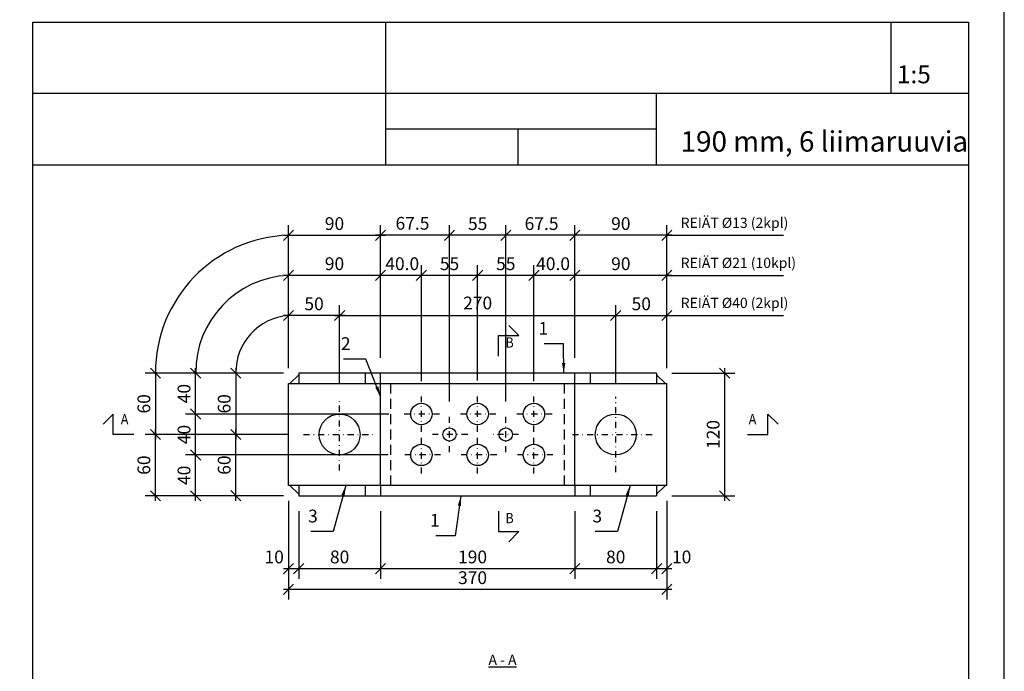
# Model space of a CAD drawing. Units: millimetres. Extents: x 1544499 to 1549657, y -535027 to -524275.
# Drawn here: x 1547644 to 1548607, y -529777 to -529140 of the extents above; entities that cross this region are included whole.
import ezdxf
from ezdxf.enums import TextEntityAlignment as Align

# ---------------------------------------------------------------- set-up
doc = ezdxf.new("R2010")
doc.units = ezdxf.units.MM
doc.header["$LTSCALE"] = 5
doc.header["$PDSIZE"] = 50
doc.linetypes.add('KL', pattern=[3, 2, -1])
doc.linetypes.add('PKL', pattern=[7.2, 3, -2, 0.2, -2])
doc.layers.get('0').update_dxf_attribs({"color": 1, "linetype": 'CONTINUOUS'})
doc.layers.get('DEFPOINTS').update_dxf_attribs({"linetype": 'CONTINUOUS'})
doc.layers.add('muotoviiva 2', color=7, linetype='CONTINUOUS', lineweight=20)
for name, color, linetype in [('R-018', 5, 'CONTINUOUS'), ('R-NIM', 4, 'CONTINUOUS'), ('R3-1', 6, 'CONTINUOUS'), ('R3-1PKL', 6, 'PKL'), ('R3-3', 4, 'CONTINUOUS'), ('R3PALKIT', 2, 'CONTINUOUS'), ('R8merkinnat_5', 7, 'CONTINUOUS'), ('R8MIT_5', 1, 'CONTINUOUS'), ('R8TXT-35', 2, 'CONTINUOUS'), ('R8TXT-50', 4, 'CONTINUOUS')]:
    doc.layers.add(name, color=color, linetype=linetype)
doc.styles.add('AINS', font='ARIALN.TTF')
doc.dimstyles.new('AIDETMI', dxfattribs={"dimscale": 100, "dimtxt": 2.5, "dimasz": 2, "dimexe": 2, "dimexo": 3, "dimgap": 1, "dimtad": 1, "dimdec": 0, "dimzin": 0, "dimdsep": 46, "dimtxsty": 'AINS', "dimblk1": 'OBLIQUE', "dimblk2": 'OBLIQUE', "dimsah": 1, "dimcen": 3, "dimdle": 1, "dimclrd": 1, "dimclre": 1, "dimclrt": 1, "dimadec": 0, "dimazin": 0, "dimtfac": 1, "dimtdec": 0, "dimtix": 1, "dimtmove": 2, "dimatfit": 3, "dimfxl": 1, "dimtolj": 1, "dimtzin": 0, "dimarcsym": 0})

# ---------------------------------------------------------------- blocks, each defined once
blk = doc.blocks.new('_OBLIQUE')
at = {"color": 0, "linetype": 'ByBlock'}
blk.add_line((-0.5, -0.5), (0.5, 0.5), dxfattribs=at)
blk = doc.blocks.new('*D630')
at = {"layer": 'DEFPOINTS', "color": 0, "transparency": 16777216}
for p in [(1547906.92, -529595.56), (1548276.92, -529595.56), (1548276.92, -529697.1)]:
    blk.add_point(p, dxfattribs=at)
at = {"layer": 'R8MIT_5', "color": 1, "lineweight": -2, "transparency": 16777216}
for p, q in [((1547906.92, -529610.56), (1547906.92, -529707.1)), ((1548276.92, -529610.56), (1548276.92, -529707.1)), ((1547901.92, -529697.1), (1548281.92, -529697.1))]:
    blk.add_line(p, q, dxfattribs=at)
at = {"layer": 'R8MIT_5', "color": 1, "lineweight": -2, "transparency": 16777216, "xscale": 10, "yscale": 10, "zscale": 10, "rotation": 180}
blk.add_blockref('_OBLIQUE', (1547906.92, -529697.1), dxfattribs=at)
at = {"layer": 'R8MIT_5', "color": 1, "lineweight": -2, "transparency": 16777216, "xscale": 10, "yscale": 10, "zscale": 10}
blk.add_blockref('_OBLIQUE', (1548276.92, -529697.1), dxfattribs=at)
at = {"layer": 'R8MIT_5', "color": 1, "transparency": 16777216, "insert": (1548086.92, -529685.72), "char_height": 12.5, "attachment_point": 5, "style": 'AINS'}
blk.add_mtext('\\A1;370', dxfattribs=at)
blk = doc.blocks.new('*D631')
at = {"layer": 'DEFPOINTS', "color": 0, "transparency": 16777216}
for p in [(1547916.92, -529605.56), (1547996.92, -529605.56), (1547996.92, -529676.81)]:
    blk.add_point(p, dxfattribs=at)
at = {"layer": 'R8MIT_5', "color": 1, "lineweight": -2, "transparency": 16777216}
for p, q in [((1547916.92, -529620.56), (1547916.92, -529686.81)), ((1547996.92, -529620.56), (1547996.92, -529686.81)), ((1547911.92, -529676.81), (1548001.92, -529676.81))]:
    blk.add_line(p, q, dxfattribs=at)
at = {"layer": 'R8MIT_5', "color": 1, "lineweight": -2, "transparency": 16777216, "xscale": 10, "yscale": 10, "zscale": 10, "rotation": 180}
blk.add_blockref('_OBLIQUE', (1547916.92, -529676.81), dxfattribs=at)
at = {"layer": 'R8MIT_5', "color": 1, "lineweight": -2, "transparency": 16777216, "xscale": 10, "yscale": 10, "zscale": 10}
blk.add_blockref('_OBLIQUE', (1547996.92, -529676.81), dxfattribs=at)
at = {"layer": 'R8MIT_5', "color": 1, "transparency": 16777216, "insert": (1547956.92, -529665.43), "char_height": 12.5, "attachment_point": 5, "style": 'AINS'}
blk.add_mtext('\\A1;80', dxfattribs=at)
blk = doc.blocks.new('*D632')
at = {"layer": 'DEFPOINTS', "color": 0, "transparency": 16777216}
for p in [(1547996.92, -529605.56), (1548186.92, -529605.56), (1548186.92, -529676.81)]:
    blk.add_point(p, dxfattribs=at)
at = {"layer": 'R8MIT_5', "color": 1, "lineweight": -2, "transparency": 16777216}
for p, q in [((1547996.92, -529620.56), (1547996.92, -529686.81)), ((1548186.92, -529620.56), (1548186.92, -529686.81)), ((1547991.92, -529676.81), (1548191.92, -529676.81))]:
    blk.add_line(p, q, dxfattribs=at)
at = {"layer": 'R8MIT_5', "color": 1, "lineweight": -2, "transparency": 16777216, "xscale": 10, "yscale": 10, "zscale": 10, "rotation": 180}
blk.add_blockref('_OBLIQUE', (1547996.92, -529676.81), dxfattribs=at)
at = {"layer": 'R8MIT_5', "color": 1, "lineweight": -2, "transparency": 16777216, "xscale": 10, "yscale": 10, "zscale": 10}
blk.add_blockref('_OBLIQUE', (1548186.92, -529676.81), dxfattribs=at)
at = {"layer": 'R8MIT_5', "color": 1, "transparency": 16777216, "insert": (1548086.92, -529665.43), "char_height": 12.5, "attachment_point": 5, "style": 'AINS'}
blk.add_mtext('\\A1;190', dxfattribs=at)
blk = doc.blocks.new('*D633')
at = {"layer": 'DEFPOINTS', "color": 0, "transparency": 16777216}
for p in [(1547916.92, -529485.56), (1547855.43, -529545.56), (1547921.54, -529545.56)]:
    blk.add_point(p, dxfattribs=at)
at = {"layer": 'R8MIT_5', "color": 1, "lineweight": -2, "transparency": 16777216}
for p, q in [((1547901.92, -529485.56), (1547845.43, -529485.56)), ((1547855.43, -529480.56), (1547855.43, -529550.56)), ((1547906.54, -529545.56), (1547845.43, -529545.56))]:
    blk.add_line(p, q, dxfattribs=at)
at = {"layer": 'R8MIT_5', "color": 1, "lineweight": -2, "transparency": 16777216, "xscale": 10, "yscale": 10, "zscale": 10}
for p, rotation in [((1547855.43, -529485.56), 90), ((1547855.43, -529545.56), 270)]:
    blk.add_blockref('_OBLIQUE', p, dxfattribs=dict(at, rotation=rotation))
at = {"layer": 'R8MIT_5', "color": 1, "transparency": 16777216, "insert": (1547844.05, -529515.56), "char_height": 12.5, "attachment_point": 5, "rotation": 90, "style": 'AINS'}
blk.add_mtext('\\A1;60', dxfattribs=at)
blk = doc.blocks.new('*D634')
at = {"layer": 'DEFPOINTS', "color": 0, "transparency": 16777216}
for p in [(1547855.43, -529545.56), (1547921.54, -529545.56), (1547916.92, -529605.54)]:
    blk.add_point(p, dxfattribs=at)
at = {"layer": 'R8MIT_5', "color": 1, "lineweight": -2, "transparency": 16777216}
for p, q in [((1547906.54, -529545.56), (1547845.43, -529545.56)), ((1547855.43, -529610.54), (1547855.43, -529540.56)), ((1547901.92, -529605.54), (1547845.43, -529605.54))]:
    blk.add_line(p, q, dxfattribs=at)
at = {"layer": 'R8MIT_5', "color": 1, "lineweight": -2, "transparency": 16777216, "xscale": 10, "yscale": 10, "zscale": 10}
for p, rotation in [((1547855.43, -529545.56), 90), ((1547855.43, -529605.54), 270)]:
    blk.add_blockref('_OBLIQUE', p, dxfattribs=dict(at, rotation=rotation))
at = {"layer": 'R8MIT_5', "color": 1, "transparency": 16777216, "insert": (1547844.05, -529575.55), "char_height": 12.5, "attachment_point": 5, "rotation": 90, "style": 'AINS'}
blk.add_mtext('\\A1;60', dxfattribs=at)
blk = doc.blocks.new('*D635')
at = {"layer": 'DEFPOINTS', "color": 0, "transparency": 16777216}
for p in [(1547816.16, -529565.56), (1548019.25, -529565.56), (1547916.92, -529605.56)]:
    blk.add_point(p, dxfattribs=at)
at = {"layer": 'R8MIT_5', "color": 1, "lineweight": -2, "transparency": 16777216}
for p, q in [((1547816.16, -529610.56), (1547816.16, -529560.56)), ((1548004.25, -529565.56), (1547806.16, -529565.56)), ((1547901.92, -529605.56), (1547806.16, -529605.56))]:
    blk.add_line(p, q, dxfattribs=at)
at = {"layer": 'R8MIT_5', "color": 1, "lineweight": -2, "transparency": 16777216, "xscale": 10, "yscale": 10, "zscale": 10}
for p, rotation in [((1547816.16, -529565.56), 90), ((1547816.16, -529605.56), 270)]:
    blk.add_blockref('_OBLIQUE', p, dxfattribs=dict(at, rotation=rotation))
at = {"layer": 'R8MIT_5', "color": 1, "transparency": 16777216, "insert": (1547804.78, -529585.56), "char_height": 12.5, "attachment_point": 5, "rotation": 90, "style": 'AINS'}
blk.add_mtext('\\A1;40', dxfattribs=at)
blk = doc.blocks.new('*D636')
at = {"layer": 'DEFPOINTS', "color": 0, "transparency": 16777216}
for p in [(1547816.16, -529525.56), (1548020.15, -529525.56), (1548019.25, -529565.56)]:
    blk.add_point(p, dxfattribs=at)
at = {"layer": 'R8MIT_5', "color": 1, "lineweight": -2, "transparency": 16777216}
for p, q in [((1548005.15, -529525.56), (1547806.16, -529525.56)), ((1547816.16, -529570.56), (1547816.16, -529520.56)), ((1548004.25, -529565.56), (1547806.16, -529565.56))]:
    blk.add_line(p, q, dxfattribs=at)
at = {"layer": 'R8MIT_5', "color": 1, "lineweight": -2, "transparency": 16777216, "xscale": 10, "yscale": 10, "zscale": 10}
for p, rotation in [((1547816.16, -529525.56), 90), ((1547816.16, -529565.56), 270)]:
    blk.add_blockref('_OBLIQUE', p, dxfattribs=dict(at, rotation=rotation))
at = {"layer": 'R8MIT_5', "color": 1, "transparency": 16777216, "insert": (1547804.78, -529545.56), "char_height": 12.5, "attachment_point": 5, "rotation": 90, "style": 'AINS'}
blk.add_mtext('\\A1;40', dxfattribs=at)
blk = doc.blocks.new('*D637')
at = {"layer": 'DEFPOINTS', "color": 0, "transparency": 16777216}
for p in [(1547816.16, -529485.56), (1547867.64, -529485.56), (1548020.15, -529525.56)]:
    blk.add_point(p, dxfattribs=at)
at = {"layer": 'R8MIT_5', "color": 1, "lineweight": -2, "transparency": 16777216}
for p, q in [((1547852.64, -529485.56), (1547806.16, -529485.56)), ((1547816.16, -529530.56), (1547816.16, -529480.56)), ((1548005.15, -529525.56), (1547806.16, -529525.56))]:
    blk.add_line(p, q, dxfattribs=at)
at = {"layer": 'R8MIT_5', "color": 1, "lineweight": -2, "transparency": 16777216, "xscale": 10, "yscale": 10, "zscale": 10}
for p, rotation in [((1547816.16, -529485.56), 90), ((1547816.16, -529525.56), 270)]:
    blk.add_blockref('_OBLIQUE', p, dxfattribs=dict(at, rotation=rotation))
at = {"layer": 'R8MIT_5', "color": 1, "transparency": 16777216, "insert": (1547804.78, -529505.56), "char_height": 12.5, "attachment_point": 5, "rotation": 90, "style": 'AINS'}
blk.add_mtext('\\A1;40', dxfattribs=at)
blk = doc.blocks.new('*D642')
at = {"layer": 'DEFPOINTS', "color": 0, "transparency": 16777216}
for p in [(1548276.92, -529429.07), (1548276.92, -529495.56), (1548226.92, -529508.76)]:
    blk.add_point(p, dxfattribs=at)
at = {"layer": 'R8MIT_5', "color": 1, "lineweight": -2, "transparency": 16777216}
for p, q in [((1548226.92, -529493.76), (1548226.92, -529419.07)), ((1548276.92, -529480.56), (1548276.92, -529419.07)), ((1548221.92, -529429.07), (1548281.92, -529429.07))]:
    blk.add_line(p, q, dxfattribs=at)
at = {"layer": 'R8MIT_5', "color": 1, "lineweight": -2, "transparency": 16777216, "xscale": 10, "yscale": 10, "zscale": 10, "rotation": 180}
blk.add_blockref('_OBLIQUE', (1548226.92, -529429.07), dxfattribs=at)
at = {"layer": 'R8MIT_5', "color": 1, "lineweight": -2, "transparency": 16777216, "xscale": 10, "yscale": 10, "zscale": 10}
blk.add_blockref('_OBLIQUE', (1548276.92, -529429.07), dxfattribs=at)
at = {"layer": 'R8MIT_5', "color": 1, "transparency": 16777216, "insert": (1548251.92, -529417.69), "char_height": 12.5, "attachment_point": 5, "style": 'AINS'}
blk.add_mtext('\\A1;50', dxfattribs=at)
blk = doc.blocks.new('*D643')
at = {"layer": 'DEFPOINTS', "color": 0, "transparency": 16777216}
for p in [(1548186.92, -529605.56), (1548266.92, -529605.56), (1548266.92, -529676.81)]:
    blk.add_point(p, dxfattribs=at)
at = {"layer": 'R8MIT_5', "color": 1, "lineweight": -2, "transparency": 16777216}
for p, q in [((1548186.92, -529620.56), (1548186.92, -529686.81)), ((1548266.92, -529620.56), (1548266.92, -529686.81)), ((1548181.92, -529676.81), (1548271.92, -529676.81))]:
    blk.add_line(p, q, dxfattribs=at)
at = {"layer": 'R8MIT_5', "color": 1, "lineweight": -2, "transparency": 16777216, "xscale": 10, "yscale": 10, "zscale": 10, "rotation": 180}
blk.add_blockref('_OBLIQUE', (1548186.92, -529676.81), dxfattribs=at)
at = {"layer": 'R8MIT_5', "color": 1, "lineweight": -2, "transparency": 16777216, "xscale": 10, "yscale": 10, "zscale": 10}
blk.add_blockref('_OBLIQUE', (1548266.92, -529676.81), dxfattribs=at)
at = {"layer": 'R8MIT_5', "color": 1, "transparency": 16777216, "insert": (1548226.92, -529665.43), "char_height": 12.5, "attachment_point": 5, "style": 'AINS'}
blk.add_mtext('\\A1;80', dxfattribs=at)
blk = doc.blocks.new('*D644')
at = {"layer": 'DEFPOINTS', "color": 0, "transparency": 16777216}
for p in [(1548266.92, -529485.56), (1548333.55, -529485.56), (1548266.92, -529605.56)]:
    blk.add_point(p, dxfattribs=at)
at = {"layer": 'R8MIT_5', "color": 1, "lineweight": -2, "transparency": 16777216}
for p, q in [((1548281.92, -529485.56), (1548343.55, -529485.56)), ((1548333.55, -529610.56), (1548333.55, -529480.56)), ((1548281.92, -529605.56), (1548343.55, -529605.56))]:
    blk.add_line(p, q, dxfattribs=at)
at = {"layer": 'R8MIT_5', "color": 1, "lineweight": -2, "transparency": 16777216, "xscale": 10, "yscale": 10, "zscale": 10}
for p, rotation in [((1548333.55, -529485.56), 90), ((1548333.55, -529605.56), 270)]:
    blk.add_blockref('_OBLIQUE', p, dxfattribs=dict(at, rotation=rotation))
at = {"layer": 'R8MIT_5', "color": 1, "transparency": 16777216, "insert": (1548322.17, -529545.56), "char_height": 12.5, "attachment_point": 5, "rotation": 90, "style": 'AINS'}
blk.add_mtext('\\A1;120', dxfattribs=at)
blk = doc.blocks.new('*D652')
at = {"layer": 'DEFPOINTS', "color": 0, "transparency": 16777216}
for p in [(1547906.92, -529429.07), (1547906.92, -529485.56), (1547956.92, -529508.76)]:
    blk.add_point(p, dxfattribs=at)
at = {"layer": 'R8MIT_5', "color": 1, "lineweight": -2, "transparency": 16777216}
for p, q in [((1547906.92, -529470.56), (1547906.92, -529419.07)), ((1547956.92, -529493.76), (1547956.92, -529419.07)), ((1547961.92, -529429.07), (1547901.92, -529429.07))]:
    blk.add_line(p, q, dxfattribs=at)
at = {"layer": 'R8MIT_5', "color": 1, "lineweight": -2, "transparency": 16777216, "xscale": 10, "yscale": 10, "zscale": 10, "rotation": 180}
blk.add_blockref('_OBLIQUE', (1547906.92, -529429.07), dxfattribs=at)
at = {"layer": 'R8MIT_5', "color": 1, "lineweight": -2, "transparency": 16777216, "xscale": 10, "yscale": 10, "zscale": 10}
blk.add_blockref('_OBLIQUE', (1547956.92, -529429.07), dxfattribs=at)
at = {"layer": 'R8MIT_5', "color": 1, "transparency": 16777216, "insert": (1547931.92, -529417.69), "char_height": 12.5, "attachment_point": 5, "style": 'AINS'}
blk.add_mtext('\\A1;50', dxfattribs=at)
blk = doc.blocks.new('*D653')
at = {"layer": 'DEFPOINTS', "color": 0, "transparency": 16777216}
for p in [(1548186.92, -529389.8), (1548186.92, -529445.56), (1548276.92, -529495.56)]:
    blk.add_point(p, dxfattribs=at)
at = {"layer": 'R8MIT_5', "color": 1, "lineweight": -2, "transparency": 16777216}
for p, q in [((1548186.92, -529430.56), (1548186.92, -529379.8)), ((1548276.92, -529480.56), (1548276.92, -529379.8)), ((1548281.92, -529389.8), (1548181.92, -529389.8))]:
    blk.add_line(p, q, dxfattribs=at)
at = {"layer": 'R8MIT_5', "color": 1, "lineweight": -2, "transparency": 16777216, "xscale": 10, "yscale": 10, "zscale": 10, "rotation": 180}
blk.add_blockref('_OBLIQUE', (1548186.92, -529389.8), dxfattribs=at)
at = {"layer": 'R8MIT_5', "color": 1, "lineweight": -2, "transparency": 16777216, "xscale": 10, "yscale": 10, "zscale": 10}
blk.add_blockref('_OBLIQUE', (1548276.92, -529389.8), dxfattribs=at)
at = {"layer": 'R8MIT_5', "color": 1, "transparency": 16777216, "insert": (1548231.92, -529378.42), "char_height": 12.5, "attachment_point": 5, "style": 'AINS'}
blk.add_mtext('\\A1;90', dxfattribs=at)
blk = doc.blocks.new('*D654')
at = {"layer": 'DEFPOINTS', "color": 0, "transparency": 16777216}
for p in [(1547906.92, -529389.8), (1547996.92, -529445.56), (1547906.92, -529495.56)]:
    blk.add_point(p, dxfattribs=at)
at = {"layer": 'R8MIT_5', "color": 1, "lineweight": -2, "transparency": 16777216}
for p, q in [((1547906.92, -529480.56), (1547906.92, -529379.8)), ((1547996.92, -529430.56), (1547996.92, -529379.8)), ((1548001.92, -529389.8), (1547901.92, -529389.8))]:
    blk.add_line(p, q, dxfattribs=at)
at = {"layer": 'R8MIT_5', "color": 1, "lineweight": -2, "transparency": 16777216, "xscale": 10, "yscale": 10, "zscale": 10, "rotation": 180}
blk.add_blockref('_OBLIQUE', (1547906.92, -529389.8), dxfattribs=at)
at = {"layer": 'R8MIT_5', "color": 1, "lineweight": -2, "transparency": 16777216, "xscale": 10, "yscale": 10, "zscale": 10}
blk.add_blockref('_OBLIQUE', (1547996.92, -529389.8), dxfattribs=at)
at = {"layer": 'R8MIT_5', "color": 1, "transparency": 16777216, "insert": (1547951.92, -529378.42), "char_height": 12.5, "attachment_point": 5, "style": 'AINS'}
blk.add_mtext('\\A1;90', dxfattribs=at)
blk = doc.blocks.new('*D655')
at = {"layer": 'DEFPOINTS', "color": 0, "transparency": 16777216}
for p in [(1548146.92, -529389.8), (1548186.92, -529445.56), (1548146.92, -529508.29)]:
    blk.add_point(p, dxfattribs=at)
at = {"layer": 'R8MIT_5', "color": 1, "lineweight": -2, "transparency": 16777216}
for p, q in [((1548146.92, -529493.29), (1548146.92, -529379.8)), ((1548186.92, -529430.56), (1548186.92, -529379.8)), ((1548191.92, -529389.8), (1548141.92, -529389.8))]:
    blk.add_line(p, q, dxfattribs=at)
at = {"layer": 'R8MIT_5', "color": 1, "lineweight": -2, "transparency": 16777216, "xscale": 10, "yscale": 10, "zscale": 10, "rotation": 180}
blk.add_blockref('_OBLIQUE', (1548146.92, -529389.8), dxfattribs=at)
at = {"layer": 'R8MIT_5', "color": 1, "lineweight": -2, "transparency": 16777216, "xscale": 10, "yscale": 10, "zscale": 10}
blk.add_blockref('_OBLIQUE', (1548186.92, -529389.8), dxfattribs=at)
at = {"layer": 'R8MIT_5', "color": 1, "transparency": 16777216, "insert": (1548165.67, -529378.42), "char_height": 12.5, "attachment_point": 5, "style": 'AINS'}
blk.add_mtext('\\A1;40.0', dxfattribs=at)
blk = doc.blocks.new('*D670')
at = {"layer": 'DEFPOINTS', "color": 0, "transparency": 16777216}
for p in [(1548226.92, -529429.07), (1547956.92, -529510.18), (1548226.92, -529510.18)]:
    blk.add_point(p, dxfattribs=at)
at = {"layer": 'R8MIT_5', "color": 1, "lineweight": -2, "transparency": 16777216}
for p, q in [((1547956.92, -529495.18), (1547956.92, -529419.07)), ((1548226.92, -529495.18), (1548226.92, -529419.07)), ((1547951.92, -529429.07), (1548231.92, -529429.07))]:
    blk.add_line(p, q, dxfattribs=at)
at = {"layer": 'R8MIT_5', "color": 1, "lineweight": -2, "transparency": 16777216, "xscale": 10, "yscale": 10, "zscale": 10, "rotation": 180}
blk.add_blockref('_OBLIQUE', (1547956.92, -529429.07), dxfattribs=at)
at = {"layer": 'R8MIT_5', "color": 1, "lineweight": -2, "transparency": 16777216, "xscale": 10, "yscale": 10, "zscale": 10}
blk.add_blockref('_OBLIQUE', (1548226.92, -529429.07), dxfattribs=at)
at = {"layer": 'R8MIT_5', "color": 1, "transparency": 16777216, "insert": (1548091.92, -529416.88), "char_height": 12.5, "attachment_point": 5, "style": 'AINS'}
blk.add_mtext('\\A1;270', dxfattribs=at)
blk = doc.blocks.new('*D671')
at = {"layer": 'DEFPOINTS', "color": 0, "transparency": 16777216}
for p in [(1548119.42, -529350.54), (1548186.92, -529485.56), (1548119.42, -529528.29)]:
    blk.add_point(p, dxfattribs=at)
at = {"layer": 'R8MIT_5', "color": 1, "lineweight": -2, "transparency": 16777216}
for p, q in [((1548119.42, -529513.29), (1548119.42, -529340.54)), ((1548186.92, -529470.56), (1548186.92, -529340.54)), ((1548191.92, -529350.54), (1548114.42, -529350.54))]:
    blk.add_line(p, q, dxfattribs=at)
at = {"layer": 'R8MIT_5', "color": 1, "lineweight": -2, "transparency": 16777216, "xscale": 10, "yscale": 10, "zscale": 10, "rotation": 180}
blk.add_blockref('_OBLIQUE', (1548119.42, -529350.54), dxfattribs=at)
at = {"layer": 'R8MIT_5', "color": 1, "lineweight": -2, "transparency": 16777216, "xscale": 10, "yscale": 10, "zscale": 10}
blk.add_blockref('_OBLIQUE', (1548186.92, -529350.54), dxfattribs=at)
at = {"layer": 'R8MIT_5', "color": 1, "transparency": 16777216, "insert": (1548154.42, -529339.15), "char_height": 12.5, "attachment_point": 5, "style": 'AINS'}
blk.add_mtext('\\A1;67.5', dxfattribs=at)
blk = doc.blocks.new('*D672')
at = {"layer": 'DEFPOINTS', "color": 0, "transparency": 16777216}
for p in [(1548064.42, -529350.54), (1548064.42, -529528.29), (1548119.42, -529528.29)]:
    blk.add_point(p, dxfattribs=at)
at = {"layer": 'R8MIT_5', "color": 1, "lineweight": -2, "transparency": 16777216}
for p, q in [((1548064.42, -529513.29), (1548064.42, -529340.54)), ((1548119.42, -529513.29), (1548119.42, -529340.54)), ((1548124.42, -529350.54), (1548059.42, -529350.54))]:
    blk.add_line(p, q, dxfattribs=at)
at = {"layer": 'R8MIT_5', "color": 1, "lineweight": -2, "transparency": 16777216, "xscale": 10, "yscale": 10, "zscale": 10, "rotation": 180}
blk.add_blockref('_OBLIQUE', (1548064.42, -529350.54), dxfattribs=at)
at = {"layer": 'R8MIT_5', "color": 1, "lineweight": -2, "transparency": 16777216, "xscale": 10, "yscale": 10, "zscale": 10}
blk.add_blockref('_OBLIQUE', (1548119.42, -529350.54), dxfattribs=at)
at = {"layer": 'R8MIT_5', "color": 1, "transparency": 16777216, "insert": (1548091.92, -529339.18), "char_height": 12.5, "attachment_point": 5, "style": 'AINS'}
blk.add_mtext('\\A1;55', dxfattribs=at)
blk = doc.blocks.new('*D673')
at = {"layer": 'DEFPOINTS', "color": 0, "transparency": 16777216}
for p in [(1548186.92, -529350.54), (1548186.92, -529406.3), (1548276.92, -529446.3)]:
    blk.add_point(p, dxfattribs=at)
at = {"layer": 'R8MIT_5', "color": 1, "lineweight": -2, "transparency": 16777216}
for p, q in [((1548186.92, -529391.3), (1548186.92, -529340.54)), ((1548276.92, -529431.3), (1548276.92, -529340.54)), ((1548281.92, -529350.54), (1548181.92, -529350.54))]:
    blk.add_line(p, q, dxfattribs=at)
at = {"layer": 'R8MIT_5', "color": 1, "lineweight": -2, "transparency": 16777216, "xscale": 10, "yscale": 10, "zscale": 10, "rotation": 180}
blk.add_blockref('_OBLIQUE', (1548186.92, -529350.54), dxfattribs=at)
at = {"layer": 'R8MIT_5', "color": 1, "lineweight": -2, "transparency": 16777216, "xscale": 10, "yscale": 10, "zscale": 10}
blk.add_blockref('_OBLIQUE', (1548276.92, -529350.54), dxfattribs=at)
at = {"layer": 'R8MIT_5', "color": 1, "transparency": 16777216, "insert": (1548231.92, -529339.15), "char_height": 12.5, "attachment_point": 5, "style": 'AINS'}
blk.add_mtext('\\A1;90', dxfattribs=at)
blk = doc.blocks.new('*D674')
at = {"layer": 'DEFPOINTS', "color": 0, "transparency": 16777216}
for p in [(1547996.92, -529350.54), (1547996.92, -529485.56), (1548064.42, -529528.29)]:
    blk.add_point(p, dxfattribs=at)
at = {"layer": 'R8MIT_5', "color": 1, "lineweight": -2, "transparency": 16777216}
for p, q in [((1547996.92, -529470.56), (1547996.92, -529340.54)), ((1548064.42, -529513.29), (1548064.42, -529340.54)), ((1548069.42, -529350.54), (1547991.92, -529350.54))]:
    blk.add_line(p, q, dxfattribs=at)
at = {"layer": 'R8MIT_5', "color": 1, "lineweight": -2, "transparency": 16777216, "xscale": 10, "yscale": 10, "zscale": 10, "rotation": 180}
blk.add_blockref('_OBLIQUE', (1547996.92, -529350.54), dxfattribs=at)
at = {"layer": 'R8MIT_5', "color": 1, "lineweight": -2, "transparency": 16777216, "xscale": 10, "yscale": 10, "zscale": 10}
blk.add_blockref('_OBLIQUE', (1548064.42, -529350.54), dxfattribs=at)
at = {"layer": 'R8MIT_5', "color": 1, "transparency": 16777216, "insert": (1548028.17, -529338.87), "char_height": 12.5, "attachment_point": 5, "style": 'AINS'}
blk.add_mtext('\\A1;67.5', dxfattribs=at)
blk = doc.blocks.new('*D675')
at = {"layer": 'DEFPOINTS', "color": 0, "transparency": 16777216}
for p in [(1547996.92, -529350.54), (1547996.92, -529406.3), (1547906.92, -529446.3)]:
    blk.add_point(p, dxfattribs=at)
at = {"layer": 'R8MIT_5', "color": 1, "lineweight": -2, "transparency": 16777216}
for p, q in [((1547906.92, -529431.3), (1547906.92, -529340.54)), ((1547996.92, -529391.3), (1547996.92, -529340.54)), ((1547901.92, -529350.54), (1548001.92, -529350.54))]:
    blk.add_line(p, q, dxfattribs=at)
at = {"layer": 'R8MIT_5', "color": 1, "lineweight": -2, "transparency": 16777216, "xscale": 10, "yscale": 10, "zscale": 10, "rotation": 180}
blk.add_blockref('_OBLIQUE', (1547906.92, -529350.54), dxfattribs=at)
at = {"layer": 'R8MIT_5', "color": 1, "lineweight": -2, "transparency": 16777216, "xscale": 10, "yscale": 10, "zscale": 10}
blk.add_blockref('_OBLIQUE', (1547996.92, -529350.54), dxfattribs=at)
at = {"layer": 'R8MIT_5', "color": 1, "transparency": 16777216, "insert": (1547951.92, -529339.15), "char_height": 12.5, "attachment_point": 5, "style": 'AINS'}
blk.add_mtext('\\A1;90', dxfattribs=at)
blk = doc.blocks.new('*D676')
at = {"layer": 'DEFPOINTS', "color": 0, "transparency": 16777216}
for p in [(1547916.92, -529485.56), (1547776.9, -529545.56), (1547921.54, -529545.56)]:
    blk.add_point(p, dxfattribs=at)
at = {"layer": 'R8MIT_5', "color": 1, "lineweight": -2, "transparency": 16777216}
for p, q in [((1547901.92, -529485.56), (1547766.9, -529485.56)), ((1547776.9, -529480.56), (1547776.9, -529550.56)), ((1547906.54, -529545.56), (1547766.9, -529545.56))]:
    blk.add_line(p, q, dxfattribs=at)
at = {"layer": 'R8MIT_5', "color": 1, "lineweight": -2, "transparency": 16777216, "xscale": 10, "yscale": 10, "zscale": 10}
for p, rotation in [((1547776.9, -529485.56), 90), ((1547776.9, -529545.56), 270)]:
    blk.add_blockref('_OBLIQUE', p, dxfattribs=dict(at, rotation=rotation))
at = {"layer": 'R8MIT_5', "color": 1, "transparency": 16777216, "insert": (1547765.51, -529515.56), "char_height": 12.5, "attachment_point": 5, "rotation": 90, "style": 'AINS'}
blk.add_mtext('\\A1;60', dxfattribs=at)
blk = doc.blocks.new('*D677')
at = {"layer": 'DEFPOINTS', "color": 0, "transparency": 16777216}
for p in [(1547776.9, -529545.56), (1547921.54, -529545.56), (1547916.92, -529605.56)]:
    blk.add_point(p, dxfattribs=at)
at = {"layer": 'R8MIT_5', "color": 1, "lineweight": -2, "transparency": 16777216}
for p, q in [((1547906.54, -529545.56), (1547766.9, -529545.56)), ((1547776.9, -529610.56), (1547776.9, -529540.56)), ((1547901.92, -529605.56), (1547766.9, -529605.56))]:
    blk.add_line(p, q, dxfattribs=at)
at = {"layer": 'R8MIT_5', "color": 1, "lineweight": -2, "transparency": 16777216, "xscale": 10, "yscale": 10, "zscale": 10}
for p, rotation in [((1547776.9, -529545.56), 90), ((1547776.9, -529605.56), 270)]:
    blk.add_blockref('_OBLIQUE', p, dxfattribs=dict(at, rotation=rotation))
at = {"layer": 'R8MIT_5', "color": 1, "transparency": 16777216, "insert": (1547765.51, -529575.56), "char_height": 12.5, "attachment_point": 5, "rotation": 90, "style": 'AINS'}
blk.add_mtext('\\A1;60', dxfattribs=at)
blk = doc.blocks.new('*D678')
at = {"layer": 'DEFPOINTS', "color": 0, "transparency": 16777216}
for p in [(1548091.92, -529389.8), (1548091.92, -529507.81), (1548146.92, -529508.29)]:
    blk.add_point(p, dxfattribs=at)
at = {"layer": 'R8MIT_5', "color": 1, "lineweight": -2, "transparency": 16777216}
for p, q in [((1548091.92, -529492.81), (1548091.92, -529379.8)), ((1548146.92, -529493.29), (1548146.92, -529379.8)), ((1548151.92, -529389.8), (1548086.92, -529389.8))]:
    blk.add_line(p, q, dxfattribs=at)
at = {"layer": 'R8MIT_5', "color": 1, "lineweight": -2, "transparency": 16777216, "xscale": 10, "yscale": 10, "zscale": 10, "rotation": 180}
blk.add_blockref('_OBLIQUE', (1548091.92, -529389.8), dxfattribs=at)
at = {"layer": 'R8MIT_5', "color": 1, "lineweight": -2, "transparency": 16777216, "xscale": 10, "yscale": 10, "zscale": 10}
blk.add_blockref('_OBLIQUE', (1548146.92, -529389.8), dxfattribs=at)
at = {"layer": 'R8MIT_5', "color": 1, "transparency": 16777216, "insert": (1548119.42, -529378.45), "char_height": 12.5, "attachment_point": 5, "style": 'AINS'}
blk.add_mtext('\\A1;55', dxfattribs=at)
blk = doc.blocks.new('*D679')
at = {"layer": 'DEFPOINTS', "color": 0, "transparency": 16777216}
for p in [(1548036.92, -529389.8), (1548036.92, -529508.29), (1548091.92, -529507.81)]:
    blk.add_point(p, dxfattribs=at)
at = {"layer": 'R8MIT_5', "color": 1, "lineweight": -2, "transparency": 16777216}
for p, q in [((1548036.92, -529493.29), (1548036.92, -529379.8)), ((1548091.92, -529492.81), (1548091.92, -529379.8)), ((1548096.92, -529389.8), (1548031.92, -529389.8))]:
    blk.add_line(p, q, dxfattribs=at)
at = {"layer": 'R8MIT_5', "color": 1, "lineweight": -2, "transparency": 16777216, "xscale": 10, "yscale": 10, "zscale": 10, "rotation": 180}
blk.add_blockref('_OBLIQUE', (1548036.92, -529389.8), dxfattribs=at)
at = {"layer": 'R8MIT_5', "color": 1, "lineweight": -2, "transparency": 16777216, "xscale": 10, "yscale": 10, "zscale": 10}
blk.add_blockref('_OBLIQUE', (1548091.92, -529389.8), dxfattribs=at)
at = {"layer": 'R8MIT_5', "color": 1, "transparency": 16777216, "insert": (1548064.42, -529378.42), "char_height": 12.5, "attachment_point": 5, "style": 'AINS'}
blk.add_mtext('\\A1;55', dxfattribs=at)
blk = doc.blocks.new('*D680')
at = {"layer": 'DEFPOINTS', "color": 0, "transparency": 16777216}
for p in [(1547996.92, -529389.8), (1547996.92, -529485.56), (1548036.92, -529508.29)]:
    blk.add_point(p, dxfattribs=at)
at = {"layer": 'R8MIT_5', "color": 1, "lineweight": -2, "transparency": 16777216}
for p, q in [((1547996.92, -529470.56), (1547996.92, -529379.8)), ((1548036.92, -529493.29), (1548036.92, -529379.8)), ((1548041.92, -529389.8), (1547991.92, -529389.8))]:
    blk.add_line(p, q, dxfattribs=at)
at = {"layer": 'R8MIT_5', "color": 1, "lineweight": -2, "transparency": 16777216, "xscale": 10, "yscale": 10, "zscale": 10, "rotation": 180}
blk.add_blockref('_OBLIQUE', (1547996.92, -529389.8), dxfattribs=at)
at = {"layer": 'R8MIT_5', "color": 1, "lineweight": -2, "transparency": 16777216, "xscale": 10, "yscale": 10, "zscale": 10}
blk.add_blockref('_OBLIQUE', (1548036.92, -529389.8), dxfattribs=at)
at = {"layer": 'R8MIT_5', "color": 1, "transparency": 16777216, "insert": (1548018.17, -529378.42), "char_height": 12.5, "attachment_point": 5, "style": 'AINS'}
blk.add_mtext('\\A1;40.0', dxfattribs=at)
blk = doc.blocks.new('leikkausnuoli_tunnus2')
at = {"layer": 'R3PALKIT'}
for p, q in [((8, 24), (16, 16)), ((0, 0), (0, 16)), ((0, 16), (16, 16))]:
    blk.add_line(p, q, dxfattribs=at)
at = {"layer": 'R8TXT-50', "style": 'AINS', "width": 0.9}
blk.add_attdef('TUNNUS', text='', height=5, dxfattribs=at).set_placement((5.49, 4.11), align=Align.BOTTOM_LEFT)
blk = doc.blocks.new('*D684')
at = {"layer": 'DEFPOINTS', "color": 0, "transparency": 16777216}
for p in [(1547906.92, -529595.56), (1547916.92, -529605.56), (1547916.92, -529676.81)]:
    blk.add_point(p, dxfattribs=at)
at = {"layer": 'R8MIT_5', "color": 1, "lineweight": -2, "transparency": 16777216}
for p, q in [((1547906.92, -529610.56), (1547906.92, -529686.81)), ((1547916.92, -529620.56), (1547916.92, -529686.81)), ((1547901.92, -529676.81), (1547921.92, -529676.81))]:
    blk.add_line(p, q, dxfattribs=at)
at = {"layer": 'R8MIT_5', "color": 1, "lineweight": -2, "transparency": 16777216, "xscale": 10, "yscale": 10, "zscale": 10, "rotation": 180}
blk.add_blockref('_OBLIQUE', (1547906.92, -529676.81), dxfattribs=at)
at = {"layer": 'R8MIT_5', "color": 1, "lineweight": -2, "transparency": 16777216, "xscale": 10, "yscale": 10, "zscale": 10}
blk.add_blockref('_OBLIQUE', (1547916.92, -529676.81), dxfattribs=at)
at = {"layer": 'R8MIT_5', "color": 1, "transparency": 16777216, "insert": (1547892.94, -529665.43), "char_height": 12.5, "attachment_point": 5, "style": 'AINS'}
blk.add_mtext('\\A1;10', dxfattribs=at)
blk = doc.blocks.new('*D685')
at = {"layer": 'DEFPOINTS', "color": 0, "transparency": 16777216}
for p in [(1548276.92, -529595.56), (1548266.92, -529605.56), (1548276.92, -529676.81)]:
    blk.add_point(p, dxfattribs=at)
at = {"layer": 'R8MIT_5', "color": 1, "lineweight": -2, "transparency": 16777216}
for p, q in [((1548276.92, -529610.56), (1548276.92, -529686.81)), ((1548266.92, -529620.56), (1548266.92, -529686.81)), ((1548261.92, -529676.81), (1548281.92, -529676.81))]:
    blk.add_line(p, q, dxfattribs=at)
at = {"layer": 'R8MIT_5', "color": 1, "lineweight": -2, "transparency": 16777216, "xscale": 10, "yscale": 10, "zscale": 10, "rotation": 180}
blk.add_blockref('_OBLIQUE', (1548266.92, -529676.81), dxfattribs=at)
at = {"layer": 'R8MIT_5', "color": 1, "lineweight": -2, "transparency": 16777216, "xscale": 10, "yscale": 10, "zscale": 10}
blk.add_blockref('_OBLIQUE', (1548276.92, -529676.81), dxfattribs=at)
at = {"layer": 'R8MIT_5', "color": 1, "transparency": 16777216, "insert": (1548291.42, -529665.43), "char_height": 12.5, "attachment_point": 5, "style": 'AINS'}
blk.add_mtext('\\A1;10', dxfattribs=at)

msp = doc.modelspace()

# ---------------------------------------------------------------- linework, layer by layer
at = {"layer": 'muotoviiva 2'}
for p, q in [((1547996.92, -529485.56), (1547996.92, -529485.56)), ((1548186.92, -529485.56), (1548186.92, -529485.56))]:
    msp.add_line(p, q, dxfattribs=at)
at = {"layer": 'R-018'}
for p, q in [((1548001.92, -529141.85), (1548001.92, -529281.85)), ((1548496.38, -529212.29), (1548496.38, -529142.29)), ((1548571.92, -529211.85), (1547656.92, -529211.85)), ((1548266.72, -529281.85), (1548266.72, -529211.85)), ((1548266.72, -529246.85), (1548001.92, -529246.85)), ((1548131.55, -529281.85), (1548131.55, -529246.85))]:
    msp.add_line(p, q, dxfattribs=at)
at = {"layer": 'R-NIM'}
msp.add_line((1548571.92, -529281.85), (1547656.92, -529281.85), dxfattribs=at)
for points in [[(1547556.92, -530571.85), (1548606.92, -530571.85), (1548606.92, -529086.85), (1547556.92, -529086.85)], [(1547656.92, -530511.85), (1547656.92, -529141.85), (1548571.92, -529141.85), (1548571.92, -530511.85)]]:
    msp.add_lwpolyline(points, close=True, dxfattribs=at)
at = {"layer": 'R3-1'}
for p, q in [((1547908.26, -529495.56), (1547916.92, -529487.25)), ((1548275.59, -529495.56), (1548266.92, -529487.25)), ((1547908.26, -529595.56), (1547916.92, -529603.88)), ((1548275.59, -529595.56), (1548266.92, -529603.88))]:
    msp.add_line(p, q, dxfattribs=at)
at = {"layer": 'R3-1PKL', "ltscale": 0.4}
for p, q in [((1547956.92, -529580.94), (1547956.92, -529510.18)), ((1548036.92, -529542.84), (1548036.92, -529508.29)), ((1548091.92, -529542.84), (1548091.92, -529508.29)), ((1548146.92, -529542.84), (1548146.92, -529508.29)), ((1548226.92, -529582.37), (1548226.92, -529508.76)), ((1548054.7, -529525.56), (1548020.15, -529525.56)), ((1548109.7, -529525.56), (1548075.15, -529525.56)), ((1548164.7, -529525.56), (1548130.15, -529525.56)), ((1548064.42, -529562.84), (1548064.42, -529528.29)), ((1548119.42, -529562.84), (1548119.42, -529528.29)), ((1547921.54, -529545.56), (1547993.59, -529545.56)), ((1548082.2, -529545.56), (1548047.65, -529545.56)), ((1548131.7, -529545.56), (1548107.15, -529545.56)), ((1548184.51, -529545.56), (1548263.73, -529545.56)), ((1548036.92, -529583.73), (1548036.92, -529547.39)), ((1548091.92, -529583.73), (1548091.92, -529547.39)), ((1548146.92, -529583.73), (1548146.92, -529547.39)), ((1548055.59, -529565.56), (1548019.25, -529565.56)), ((1548110.59, -529565.56), (1548074.25, -529565.56)), ((1548165.59, -529565.56), (1548129.25, -529565.56))]:
    msp.add_line(p, q, dxfattribs=at)
at = {"layer": 'R3-3'}
for p, q in [((1548266.92, -529485.56), (1547916.92, -529485.56)), ((1547916.92, -529485.56), (1547916.92, -529495.56)), ((1547981.92, -529485.56), (1547981.92, -529495.56)), ((1547996.92, -529595.56), (1547996.92, -529485.56)), ((1548186.92, -529595.56), (1548186.92, -529485.56)), ((1548201.92, -529485.56), (1548201.92, -529495.56)), ((1548266.92, -529485.56), (1548266.92, -529495.56)), ((1547906.92, -529595.56), (1547906.92, -529495.56)), ((1547906.92, -529495.56), (1548276.92, -529495.56)), ((1548276.92, -529595.56), (1548276.92, -529495.56)), ((1548276.92, -529595.56), (1547906.92, -529595.56)), ((1547916.92, -529595.56), (1547916.92, -529605.56)), ((1547981.92, -529595.56), (1547981.92, -529605.56)), ((1547996.92, -529595.56), (1547996.92, -529605.56)), ((1548186.92, -529595.56), (1548186.92, -529605.56)), ((1548201.92, -529595.56), (1548201.92, -529605.56)), ((1548266.92, -529595.56), (1548266.92, -529605.56)), ((1547916.92, -529605.56), (1548266.92, -529605.56))]:
    msp.add_line(p, q, dxfattribs=at)
at = {"layer": 'R3-3', "linetype": 'KL'}
for p, q in [((1548006.92, -529595.56), (1548006.92, -529495.56)), ((1548176.92, -529595.56), (1548176.92, -529495.56))]:
    msp.add_line(p, q, dxfattribs=at)
at = {"layer": 'R3-3'}
for centre, radius in [((1548036.92, -529525.56), 10.5), ((1548091.92, -529525.56), 10.5), ((1548146.92, -529525.56), 10.5), ((1547956.92, -529545.56), 20), ((1548226.92, -529545.56), 20), ((1548064.42, -529545.56), 6.5), ((1548119.42, -529545.56), 6.5), ((1548036.92, -529565.56), 10.5), ((1548091.92, -529565.56), 10.5), ((1548146.92, -529565.56), 10.5)]:
    msp.add_circle(centre, radius, dxfattribs=at)
at = {"layer": 'R8MIT_5'}
for p, q in [((1548276.92, -529350.54), (1548391.1, -529350.54)), ((1548276.92, -529389.8), (1548391.1, -529389.8)), ((1548276.92, -529429.07), (1548391.1, -529429.07))]:
    msp.add_line(p, q, dxfattribs=at)
for centre, radius, start, end in [((1547911.27, -529484.84), 134.38, 91.85417, 180.30722), ((1547911.31, -529484.85), 95.15, 92.64009, 180.43097), ((1547911.39, -529484.86), 55.97, 94.58142, 180.72057)]:
    msp.add_arc(centre, radius, start, end, dxfattribs=at)

# ---------------------------------------------------------------- block references
at = {"layer": 'R8TXT-50'}
ref = msp.add_blockref('leikkausnuoli_tunnus2', (1548112.25, -529468.79), dxfattribs=dict(at, xscale=1.25, yscale=1.25, zscale=1.25))
ref.add_attrib('TUNNUS', 'B', dxfattribs={"height": 10, "style": 'AINS', "width": 0.9}).set_placement((1548119.1, -529463.65), align=Align.BOTTOM_LEFT)
ref = msp.add_blockref('leikkausnuoli_tunnus2', (1547755.55, -529545.56), dxfattribs=dict(at, xscale=1.25, yscale=1.25, zscale=1.25, rotation=90))
ref.add_attrib('TUNNUS', 'A', dxfattribs={"height": 10, "style": 'AINS', "width": 0.9}).set_placement((1547750.41, -529538.71), align=Align.BOTTOM_RIGHT)
ref = msp.add_blockref('leikkausnuoli_tunnus2', (1548355.81, -529545.56), dxfattribs=dict(at, xscale=-1.25, yscale=1.25, zscale=1.25, rotation=270))
ref.add_attrib('TUNNUS', 'A', dxfattribs={"height": 10, "style": 'AINS', "width": 0.9}).set_placement((1548364.43, -529538.71), align=Align.BOTTOM_RIGHT)
ref = msp.add_blockref('leikkausnuoli_tunnus2', (1548112.25, -529620.47), dxfattribs=dict(at, xscale=-1.25, yscale=1.25, zscale=1.25, rotation=180))
ref.add_attrib('TUNNUS', 'B', dxfattribs={"height": 10, "style": 'AINS', "width": 0.9}).set_placement((1548119.1, -529635.53), align=Align.BOTTOM_LEFT)

# ---------------------------------------------------------------- texts
at = {"layer": 'R8merkinnat_5', "char_height": 10, "attachment_point": 1, "style": 'AINS'}
for s, insert, width in [('REIÄT %%C13 (2kpl)', (1548290.48, -529333.39), 443.6846), ('REIÄT %%C21 (10kpl)', (1548290.48, -529372.58), 443.6846), ('REIÄT %%C40 (2kpl)', (1548290.48, -529411.76), 443.6846), ('\\LA - A', (1548102.52, -529761.12), 40.0639)]:
    msp.add_mtext(s, dxfattribs=dict(at, insert=insert, width=width))
at = {"layer": 'R8merkinnat_5', "color": 1, "char_height": 12.5, "attachment_point": 9, "style": 'AINS'}
for s, insert in [('1', (1548160.88, -529451.91)), ('2', (1547967.66, -529466.8)), ('3', (1547935.57, -529635.56)), ('3', (1548213.56, -529635.56)), ('1', (1548054.77, -529639.7))]:
    msp.add_mtext(s, dxfattribs=dict(at, insert=insert))
at = {"layer": 'R8TXT-35', "style": 'AINS'}
msp.add_attdef('1:5', (1548501.92, -529201.85), '1:5', height=17.5, dxfattribs=at)
at = {"layer": 'R8TXT-50', "style": 'AINS'}
msp.add_text('190 mm, 6 liimaruuvia', height=20, dxfattribs=at).set_placement((1548290.31, -529268.72))

# ---------------------------------------------------------------- dimensions: what is measured, and where the dimension line sits
at = {"layer": 'R8MIT_5'}
for base, p1, p2, angle, picture, middle in [((1547996.92, -529350.54), (1547906.92, -529446.3), (1547996.92, -529406.3), 180, '*D675', (1547951.92, -529339.15)), ((1547776.9, -529545.56), (1547916.92, -529485.56), (1547921.54, -529545.56), 90, '*D676', (1547765.51, -529515.56)), ((1547855.43, -529545.56), (1547916.92, -529485.56), (1547921.54, -529545.56), 90, '*D633', (1547844.05, -529515.56)), ((1548333.55, -529485.56), (1548266.92, -529605.56), (1548266.92, -529485.56), 90, '*D644', (1548322.17, -529545.56)), ((1547776.9, -529545.56), (1547916.92, -529605.56), (1547921.54, -529545.56), 90, '*D677', (1547765.51, -529575.56)), ((1547855.43, -529545.56), (1547916.92, -529605.54), (1547921.54, -529545.56), 90, '*D634', (1547844.05, -529575.55))]:
    dim = msp.add_linear_dim(base=base, p1=p1, p2=p2, angle=angle, dimstyle='AIDETMI', override={"dimscale": 5}, dxfattribs=at)
    dim.commit()
    dim.dimension.update_dxf_attribs({"geometry": picture, "text_midpoint": middle})
for base, p1, p2, override, picture, middle in [((1547996.92, -529350.54), (1548064.42, -529528.29), (1547996.92, -529485.56), {"dimscale": 5, "dimdec": 1}, '*D674', (1548028.17, -529338.87)), ((1548119.42, -529350.54), (1548186.92, -529485.56), (1548119.42, -529528.29), {"dimscale": 5, "dimdec": 1}, '*D671', (1548154.42, -529339.15)), ((1547996.92, -529389.8), (1548036.92, -529508.29), (1547996.92, -529485.56), {"dimscale": 5, "dimdec": 1}, '*D680', (1548018.17, -529378.42)), ((1548036.92, -529389.8), (1548091.92, -529507.81), (1548036.92, -529508.29), {"dimscale": 5}, '*D679', (1548064.42, -529378.42)), ((1548146.92, -529389.8), (1548186.92, -529445.56), (1548146.92, -529508.29), {"dimscale": 5, "dimdec": 1}, '*D655', (1548165.67, -529378.42)), ((1548226.92, -529429.07), (1547956.92, -529510.18), (1548226.92, -529510.18), {"dimscale": 5}, '*D670', (1548091.92, -529416.88)), ((1547916.92, -529676.81), (1547906.92, -529595.56), (1547916.92, -529605.56), {"dimscale": 5}, '*D684', (1547892.94, -529665.43)), ((1548276.92, -529697.1), (1547906.92, -529595.56), (1548276.92, -529595.56), {"dimscale": 5}, '*D630', (1548086.92, -529685.72)), ((1548276.92, -529676.81), (1548266.92, -529605.56), (1548276.92, -529595.56), {"dimscale": 5}, '*D685', (1548291.42, -529665.43)), ((1548186.92, -529676.81), (1547996.92, -529605.56), (1548186.92, -529605.56), {"dimscale": 5}, '*D632', (1548086.92, -529665.43))]:
    dim = msp.add_linear_dim(base=base, p1=p1, p2=p2, dimstyle='AIDETMI', override=override, dxfattribs=at)
    dim.commit()
    dim.dimension.update_dxf_attribs({"geometry": picture, "text_midpoint": middle, "dimtype": 160})
for base, p1, p2, picture, middle in [((1548064.42, -529350.54), (1548119.42, -529528.29), (1548064.42, -529528.29), '*D672', (1548091.92, -529339.18)), ((1548186.92, -529350.54), (1548276.92, -529446.3), (1548186.92, -529406.3), '*D673', (1548231.92, -529339.15)), ((1547906.92, -529389.8), (1547996.92, -529445.56), (1547906.92, -529495.56), '*D654', (1547951.92, -529378.42)), ((1548091.92, -529389.8), (1548146.92, -529508.29), (1548091.92, -529507.81), '*D678', (1548119.42, -529378.45)), ((1548186.92, -529389.8), (1548276.92, -529495.56), (1548186.92, -529445.56), '*D653', (1548231.92, -529378.42)), ((1547906.92, -529429.07), (1547956.92, -529508.76), (1547906.92, -529485.56), '*D652', (1547931.92, -529417.69)), ((1548276.92, -529429.07), (1548226.92, -529508.76), (1548276.92, -529495.56), '*D642', (1548251.92, -529417.69)), ((1547996.92, -529676.81), (1547916.92, -529605.56), (1547996.92, -529605.56), '*D631', (1547956.92, -529665.43)), ((1548266.92, -529676.81), (1548186.92, -529605.56), (1548266.92, -529605.56), '*D643', (1548226.92, -529665.43))]:
    dim = msp.add_linear_dim(base=base, p1=p1, p2=p2, dimstyle='AIDETMI', override={"dimscale": 5}, dxfattribs=at)
    dim.commit()
    dim.dimension.update_dxf_attribs({"geometry": picture, "text_midpoint": middle})
for base, p1, p2, picture, middle in [((1547816.16, -529485.56), (1548020.15, -529525.56), (1547867.64, -529485.56), '*D637', (1547804.78, -529505.56)), ((1547816.16, -529525.56), (1548019.25, -529565.56), (1548020.15, -529525.56), '*D636', (1547804.78, -529545.56)), ((1547816.16, -529565.56), (1547916.92, -529605.56), (1548019.25, -529565.56), '*D635', (1547804.78, -529585.56))]:
    dim = msp.add_linear_dim(base=base, p1=p1, p2=p2, angle=90, dimstyle='AIDETMI', override={"dimscale": 5}, dxfattribs=at)
    dim.commit()
    dim.dimension.update_dxf_attribs({"geometry": picture, "text_midpoint": middle, "dimtype": 160})

# ---------------------------------------------------------------- leaders
at = {"layer": 'R8merkinnat_5', "annotation_type": 0, "has_hookline": 1, "hookline_direction": 1}
for points, text_width in [([(1548176.1, -529485.56), (1548175.88, -529456.91), (1548165.88, -529456.91)], 3.78), ([(1547996.92, -529508.41), (1547982.66, -529471.8), (1547972.66, -529471.8)], 6.8), ([(1547962.9, -529595.56), (1547950.57, -529640.56), (1547940.57, -529640.56)], 6.71), ([(1548240.9, -529595.56), (1548228.56, -529640.56), (1548218.56, -529640.56)], 6.71), ([(1548075.58, -529605.56), (1548069.77, -529644.7), (1548059.77, -529644.7)], 3.78)]:
    msp.add_leader(points, dimstyle='AIDETMI', override={"dimscale": 5}, dxfattribs=dict(at, text_width=text_width))

doc.saveas('drawing.dxf')
